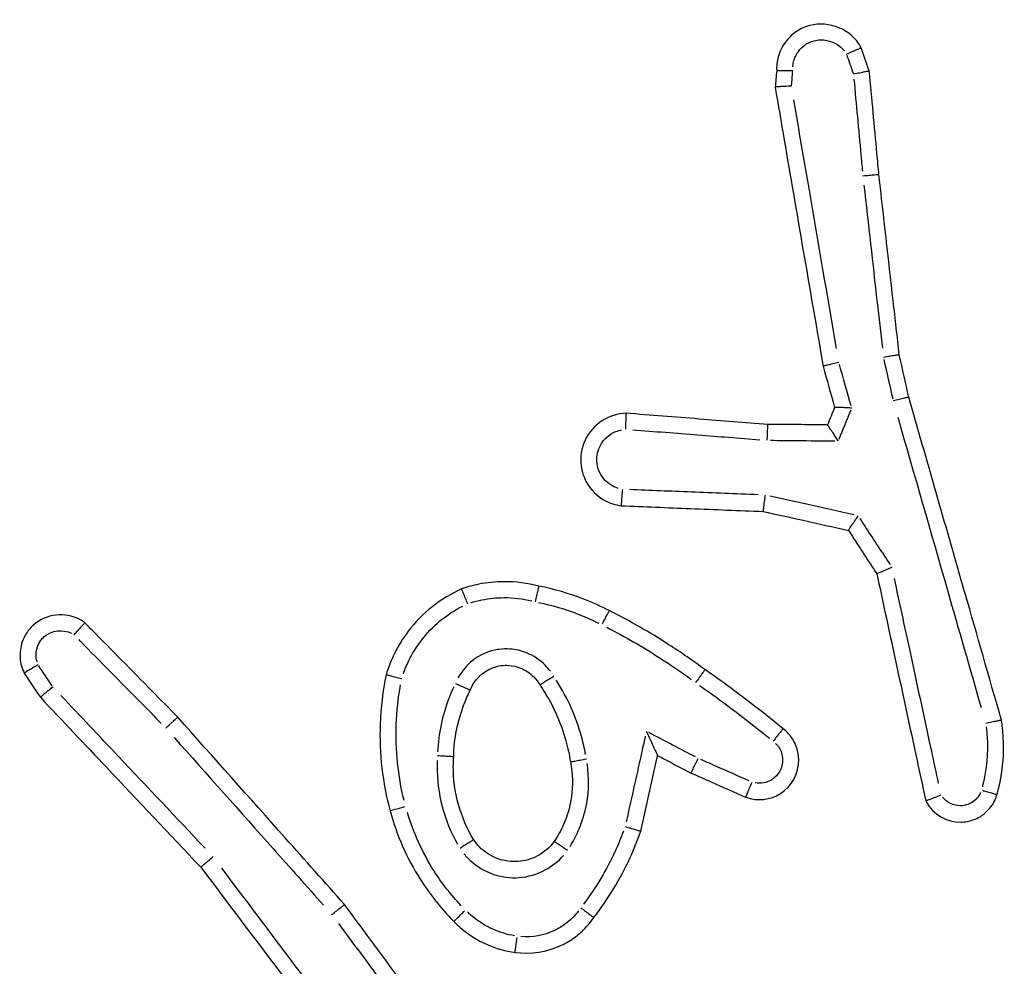
# Model space of a CAD drawing. Units: millimetres. Extents: x 0 to 866, y 0 to 385.
# Drawn here: x 635 to 637, y 156 to 157 of the extents above; entities that cross this region are included whole.
import ezdxf

# ---------------------------------------------------------------- set-up
doc = ezdxf.new("R2010")
doc.units = ezdxf.units.MM

# ---------------------------------------------------------------- blocks, each defined once
blk = doc.blocks.new('1446 2d')
blk.add_ellipse((635.8924, 156.3971), major_axis=(-0.0193, -0.0052), ratio=0.011088, start_param=4.792668, end_param=6.204737)
for points, knots in [([(636.4556, 157.3352), (636.454, 157.3382), (636.4521, 157.3411), (636.4346, 157.3631), (636.4057, 157.37), (636.3834, 157.3598), (636.3801, 157.3583), (636.377, 157.3565), (636.3694, 157.351), (636.3652, 157.347), (636.3574, 157.3363), (636.3541, 157.3294), (636.3512, 157.3171), (636.3507, 157.3119), (636.351, 157.3067)], [0.16945872, 0.16945872, 0.16945872, 0.16945872, 0.17611486, 0.17611486, 0.22327896, 0.22327896, 0.22327896, 0.23017521, 0.23017521, 0.24120922, 0.24120922, 0.25555343, 0.25555343, 0.26549961, 0.26549961, 0.26549961, 0.26549961]), ([(636.371, 157.3116), (636.3711, 157.3138), (636.3714, 157.3159), (636.373, 157.3226), (636.375, 157.327), (636.3801, 157.3338), (636.3827, 157.3365), (636.3876, 157.3399), (636.3896, 157.3411), (636.3917, 157.3421), (636.406, 157.3486), (636.4245, 157.3442), (636.4344, 157.3317), (636.4345, 157.3316), (636.4346, 157.3314)], [-0.26195237, -0.26195237, -0.26195237, -0.26195237, -0.25555343, -0.25555343, -0.24120922, -0.24120922, -0.23017521, -0.23017521, -0.22327896, -0.22327896, -0.22327896, -0.17611486, -0.17611486, -0.17557323, -0.17557323, -0.17557323, -0.17557323]), ([(636.4373, 157.3274), (636.4373, 157.3275), (636.4374, 157.3275), (636.4398, 157.3286), (636.4421, 157.3296), (636.4465, 157.3315), (636.4485, 157.3324), (636.4519, 157.3338), (636.4532, 157.3343), (636.4551, 157.335), (636.4555, 157.3352), (636.4556, 157.3352)], [-0.00014527, -0.00014527, -0.00014527, -0.00014527, 0, 0, 0.00776572, 0.00776572, 0.01559285, 0.01559285, 0.02339796, 0.02339796, 0.03119298, 0.03119298, 0.03119298, 0.03119298]), ([(636.371, 157.3068), (636.371, 157.3068), (636.3709, 157.3068), (636.3682, 157.3069), (636.3656, 157.3069), (636.3608, 157.3069), (636.3586, 157.3069), (636.3549, 157.3069), (636.3535, 157.3069), (636.3515, 157.3068), (636.351, 157.3068), (636.351, 157.3067)], [-0.00014658, -0.00014658, -0.00014658, -0.00014658, 0, 0, 0.0079607, 0.0079607, 0.01578706, 0.01578706, 0.02359248, 0.02359248, 0.03138795, 0.03138795, 0.03138795, 0.03138795]), ([(636.4459, 157.3029), (636.4459, 157.3029), (636.446, 157.3029), (636.4486, 157.3035), (636.4511, 157.304), (636.4559, 157.305), (636.458, 157.3054), (636.4616, 157.3061), (636.463, 157.3064), (636.465, 157.3067), (636.4655, 157.3068), (636.4655, 157.3067)], [-0.03145464, -0.03145464, -0.03145464, -0.03145464, -0.03130809, -0.03130809, -0.02339908, -0.02339908, -0.01554808, -0.01554808, -0.00775823, -0.00775823, 0, 0, 0, 0]), ([(636.4774, 157.1782), (636.4766, 157.187), (636.4758, 157.1957), (636.475, 157.2045), (636.4718, 157.2385), (636.4687, 157.2726), (636.4655, 157.3067)], [0.8334631, 0.8334631, 0.8334631, 0.8334631, 0.8597953, 0.8597953, 0.8597953, 0.9625293, 0.9625293, 0.9625293, 0.9625293]), ([(636.4465, 157.2966), (636.4493, 157.2654), (636.4522, 157.2342), (636.4551, 157.203), (636.4557, 157.1963), (636.4563, 157.1896), (636.457, 157.1829)], [-0.9537255, -0.9537255, -0.9537255, -0.9537255, -0.8597953, -0.8597953, -0.8597953, -0.8395976, -0.8395976, -0.8395976, -0.8395976]), ([(636.3692, 157.2879), (636.3692, 157.2879), (636.3691, 157.2879), (636.3664, 157.2878), (636.3637, 157.2876), (636.3588, 157.2874), (636.3567, 157.2873), (636.353, 157.2871), (636.3515, 157.287), (636.3496, 157.2868), (636.3491, 157.2867), (636.3491, 157.2867)], [-0.0001475, -0.0001475, -0.0001475, -0.0001475, 0, 0, 0.00808086, 0.00808086, 0.01593974, 0.01593974, 0.02372743, 0.02372743, 0.03147911, 0.03147911, 0.03147911, 0.03147911]), ([(636.3491, 157.2867), (636.3566, 157.2429), (636.3641, 157.1991), (636.3716, 157.1553), (636.3839, 157.0841), (636.3961, 157.0129), (636.4084, 156.9416)], [0.1417376, 0.1417376, 0.1417376, 0.1417376, 0.2750581, 0.2750581, 0.2750581, 0.4919017, 0.4919017, 0.4919017, 0.4919017]), ([(636.425, 156.9634), (636.4138, 157.0287), (636.4026, 157.0939), (636.3914, 157.1591), (636.385, 157.1963), (636.3786, 157.2336), (636.3722, 157.2708)], [-0.4735545, -0.4735545, -0.4735545, -0.4735545, -0.2750581, -0.2750581, -0.2750581, -0.1617268, -0.1617268, -0.1617268, -0.1617268]), ([(636.4774, 157.1782), (636.4774, 157.1783), (636.4769, 157.1783), (636.4749, 157.1782), (636.4735, 157.1781), (636.4698, 157.1778), (636.4676, 157.1776), (636.4629, 157.1771), (636.4603, 157.1769), (636.4576, 157.1766), (636.4576, 157.1766), (636.4575, 157.1766)], [0, 0, 0, 0, 0.0078125, 0.0078125, 0.01562523, 0.01562523, 0.02343838, 0.02343838, 0.03129439, 0.03129439, 0.03143991, 0.03143991, 0.03143991, 0.03143991]), ([(636.5026, 156.9555), (636.5001, 156.9779), (636.4976, 157.0002), (636.495, 157.0225), (636.4892, 157.0744), (636.4833, 157.1263), (636.4774, 157.1782)], [0.6111608, 0.6111608, 0.6111608, 0.6111608, 0.6785457, 0.6785457, 0.6785457, 0.8353184, 0.8353184, 0.8353184, 0.8353184]), ([(636.4588, 157.1654), (636.4643, 157.1171), (636.4697, 157.0689), (636.4752, 157.0206), (636.4773, 157.0017), (636.4795, 156.9827), (636.4816, 156.9638)], [-0.8242517, -0.8242517, -0.8242517, -0.8242517, -0.6785457, -0.6785457, -0.6785457, -0.6213483, -0.6213483, -0.6213483, -0.6213483]), ([(636.5026, 156.9555), (636.5026, 156.9556), (636.5021, 156.9555), (636.5001, 156.9553), (636.4987, 156.9551), (636.4951, 156.9545), (636.4929, 156.9542), (636.4882, 156.9534), (636.4856, 156.953), (636.483, 156.9526), (636.4829, 156.9526), (636.4829, 156.9526)], [0, 0, 0, 0, 0.00780218, 0.00780218, 0.01561052, 0.01561052, 0.02343082, 0.02343082, 0.03128022, 0.03128022, 0.03142591, 0.03142591, 0.03142591, 0.03142591]), ([(636.428, 156.9464), (636.4279, 156.9464), (636.4279, 156.9464), (636.4252, 156.9458), (636.4226, 156.9452), (636.4179, 156.9441), (636.4158, 156.9436), (636.4122, 156.9427), (636.4108, 156.9423), (636.4089, 156.9418), (636.4084, 156.9417), (636.4084, 156.9416)], [-0.00014654, -0.00014654, -0.00014654, -0.00014654, 0, 0, 0.00803895, 0.00803895, 0.01585859, 0.01585859, 0.02366764, 0.02366764, 0.03147138, 0.03147138, 0.03147138, 0.03147138]), ([(636.5143, 156.9034), (636.5143, 156.9034), (636.5138, 156.9033), (636.5119, 156.9029), (636.5105, 156.9026), (636.5069, 156.9017), (636.5048, 156.9012), (636.5001, 156.9001), (636.4976, 156.8994), (636.4951, 156.8988), (636.495, 156.8988), (636.495, 156.8988)], [0, 0, 0, 0, 0.00780979, 0.00780979, 0.01562137, 0.01562137, 0.02343642, 0.02343642, 0.0312468, 0.0312468, 0.03139217, 0.03139217, 0.03139217, 0.03139217]), ([(636.6289, 156.504), (636.6277, 156.5081), (636.6266, 156.5121), (636.6107, 156.5675), (636.596, 156.6188), (636.5813, 156.67), (636.5589, 156.7478), (636.5366, 156.8256), (636.5143, 156.9034)], [0.1473166, 0.1473166, 0.1473166, 0.1473166, 0.1600273, 0.1600273, 0.3200546, 0.3200546, 0.3200546, 0.5628488, 0.5628488, 0.5628488, 0.5628488]), ([(636.4437, 156.8899), (636.4437, 156.8899), (636.4436, 156.8899), (636.4421, 156.89), (636.4406, 156.8901), (636.4376, 156.8903), (636.4362, 156.8903), (636.4324, 156.8905), (636.4301, 156.8906), (636.4265, 156.8908), (636.425, 156.8908), (636.4231, 156.8908), (636.4226, 156.8908), (636.4226, 156.8908)], [-0.00015463, -0.00015463, -0.00015463, -0.00015463, 0, 0, 0.00451165, 0.00451165, 0.00900264, 0.00900264, 0.01708541, 0.01708541, 0.02473143, 0.02473143, 0.03216533, 0.03216533, 0.03216533, 0.03216533]), ([(636.165, 156.8835), (636.1437, 156.8831), (636.1231, 156.8697), (636.1095, 156.8404), (636.1078, 156.8292), (636.1093, 156.8184), (636.1102, 156.8116), (636.1123, 156.8049), (636.1208, 156.7892), (636.1289, 156.7811), (636.1447, 156.7724), (636.1516, 156.7701), (636.1586, 156.7692)], [0.1693106, 0.1693106, 0.1693106, 0.1693106, 0.2110408, 0.2110408, 0.2323553, 0.2323553, 0.2323553, 0.2457939, 0.2457939, 0.2672957, 0.2672957, 0.2811533, 0.2811533, 0.2811533, 0.2811533]), ([(636.1645, 156.8638), (636.1645, 156.8638), (636.1645, 156.8639), (636.1646, 156.8665), (636.1646, 156.869), (636.1647, 156.8737), (636.1648, 156.8759), (636.1649, 156.8795), (636.1649, 156.881), (636.165, 156.883), (636.165, 156.8835), (636.165, 156.8835)], [-0.00014455, -0.00014455, -0.00014455, -0.00014455, 0, 0, 0.00763046, 0.00763046, 0.01544984, 0.01544984, 0.02325948, 0.02325948, 0.03106446, 0.03106446, 0.03106446, 0.03106446]), ([(636.3398, 156.8698), (636.3116, 156.872), (636.2833, 156.8742), (636.2551, 156.8764), (636.2251, 156.8788), (636.1951, 156.8811), (636.165, 156.8835)], [0.3351682, 0.3351682, 0.3351682, 0.3351682, 0.4201711, 0.4201711, 0.4201711, 0.5104863, 0.5104863, 0.5104863, 0.5104863]), ([(636.5007, 156.8788), (636.5212, 156.8075), (636.5416, 156.7361), (636.5621, 156.6648), (636.5759, 156.6165), (636.5898, 156.5682), (636.6037, 156.5199)], [-0.5426898, -0.5426898, -0.5426898, -0.5426898, -0.3200546, -0.3200546, -0.3200546, -0.169338, -0.169338, -0.169338, -0.169338]), ([(636.155, 156.7907), (636.1526, 156.7914), (636.1503, 156.7924), (636.1418, 156.7971), (636.1365, 156.8024), (636.131, 156.8126), (636.1296, 156.817), (636.129, 156.8214), (636.1281, 156.8284), (636.1292, 156.8357), (636.1372, 156.8529), (636.1476, 156.8608), (636.1591, 156.8631)], [-0.27482547, -0.27482547, -0.27482547, -0.27482547, -0.26729571, -0.26729571, -0.24579392, -0.24579392, -0.23235531, -0.23235531, -0.23235531, -0.21104082, -0.21104082, -0.17568393, -0.17568393, -0.17568393, -0.17568393]), ([(636.1732, 156.8631), (636.2, 156.861), (636.2268, 156.8589), (636.2535, 156.8568), (636.2791, 156.8548), (636.3047, 156.8528), (636.3302, 156.8508)], [-0.5006678, -0.5006678, -0.5006678, -0.5006678, -0.4201711, -0.4201711, -0.4201711, -0.3432345, -0.3432345, -0.3432345, -0.3432345]), ([(636.3398, 156.8698), (636.3398, 156.8698), (636.3397, 156.8693), (636.3396, 156.8674), (636.3395, 156.8659), (636.3394, 156.8623), (636.3393, 156.8601), (636.3391, 156.8553), (636.339, 156.8528), (636.339, 156.8502)], [0, 0, 0, 0, 0.25, 0.25, 0.5, 0.5, 0.75, 0.75, 1, 1, 1, 1]), ([(636.4138, 156.8691), (636.4014, 156.8692), (636.3889, 156.8693), (636.3764, 156.8695), (636.3642, 156.8696), (636.352, 156.8697), (636.3398, 156.8698)], [0.24363364, 0.24363364, 0.24363364, 0.24363364, 0.28100815, 0.28100815, 0.28100815, 0.31762521, 0.31762521, 0.31762521, 0.31762521]), ([(636.4273, 156.8493), (636.4272, 156.8493), (636.4272, 156.8494), (636.426, 156.8511), (636.4249, 156.8528), (636.4227, 156.8561), (636.4217, 156.8577), (636.4192, 156.8613), (636.4179, 156.8632), (636.4159, 156.8662), (636.4151, 156.8673), (636.4141, 156.8687), (636.4138, 156.8691), (636.4138, 156.8691)], [-0.00017581, -0.00017581, -0.00017581, -0.00017581, 0, 0, 0.00610679, 0.00610679, 0.01209496, 0.01209496, 0.02068718, 0.02068718, 0.02787527, 0.02787527, 0.03444431, 0.03444431, 0.03444431, 0.03444431]), ([(636.3434, 156.8501), (636.3543, 156.85), (636.3653, 156.8499), (636.3763, 156.8498), (636.3918, 156.8496), (636.4073, 156.8495), (636.4228, 156.8493)], [-0.31388928, -0.31388928, -0.31388928, -0.31388928, -0.28100815, -0.28100815, -0.28100815, -0.23443065, -0.23443065, -0.23443065, -0.23443065]), ([(636.1604, 156.7894), (636.1604, 156.7894), (636.1604, 156.7893), (636.1602, 156.7879), (636.1601, 156.7866), (636.1598, 156.7839), (636.1597, 156.7826), (636.1594, 156.7789), (636.1592, 156.7768), (636.1589, 156.7731), (636.1588, 156.7717), (636.1586, 156.7697), (636.1586, 156.7692), (636.1586, 156.7692)], [-0.03181622, -0.03181622, -0.03181622, -0.03181622, -0.0316688, -0.0316688, -0.0275497, -0.0275497, -0.02343148, -0.02343148, -0.01561414, -0.01561414, -0.00780522, -0.00780522, 0, 0, 0, 0]), ([(636.3282, 156.7827), (636.3005, 156.7838), (636.2729, 156.7849), (636.2453, 156.786), (636.2199, 156.7871), (636.1946, 156.7881), (636.1692, 156.7891)], [-0.2637891, -0.2637891, -0.2637891, -0.2637891, -0.1808502, -0.1808502, -0.1808502, -0.1047272, -0.1047272, -0.1047272, -0.1047272]), ([(636.3344, 156.7621), (636.3344, 156.7622), (636.3345, 156.7627), (636.3347, 156.7646), (636.3349, 156.766), (636.3354, 156.7697), (636.3356, 156.7718), (636.3361, 156.7755), (636.3363, 156.7768), (636.3366, 156.7795), (636.3368, 156.7808), (636.337, 156.7823), (636.337, 156.7823), (636.337, 156.7824)], [0, 0, 0, 0, 0.00778336, 0.00778336, 0.01558233, 0.01558233, 0.02341361, 0.02341361, 0.02755988, 0.02755988, 0.03170751, 0.03170751, 0.03185528, 0.03185528, 0.03185528, 0.03185528]), ([(636.4462, 156.758), (636.4268, 156.7624), (636.4074, 156.7667), (636.388, 156.771), (636.3729, 156.7744), (636.3578, 156.7777), (636.3427, 156.7811)], [-0.4858319, -0.4858319, -0.4858319, -0.4858319, -0.4262197, -0.4262197, -0.4262197, -0.3799103, -0.3799103, -0.3799103, -0.3799103]), ([(636.1586, 156.7692), (636.1872, 156.768), (636.2159, 156.7669), (636.2445, 156.7657), (636.2745, 156.7645), (636.3044, 156.7633), (636.3344, 156.7621)], [0.0948745, 0.0948745, 0.0948745, 0.0948745, 0.1808502, 0.1808502, 0.1808502, 0.2708282, 0.2708282, 0.2708282, 0.2708282]), ([(636.3344, 156.7621), (636.3508, 156.7585), (636.3672, 156.7548), (636.3836, 156.7512), (636.4023, 156.747), (636.4209, 156.7429), (636.4396, 156.7387)], [0.3758234, 0.3758234, 0.3758234, 0.3758234, 0.4262197, 0.4262197, 0.4262197, 0.4835987, 0.4835987, 0.4835987, 0.4835987]), ([(636.4396, 156.7387), (636.4396, 156.7387), (636.4399, 156.7391), (636.4409, 156.7407), (636.4417, 156.7419), (636.4437, 156.7449), (636.445, 156.7467), (636.4472, 156.75), (636.4481, 156.7513), (636.4499, 156.7539), (636.4509, 156.7553), (636.4518, 156.7567), (636.4519, 156.7567), (636.4519, 156.7568)], [-0.0328216, -0.0328216, -0.0328216, -0.0328216, -0.0255325, -0.0255325, -0.01797543, -0.01797543, -0.00982889, -0.00982889, -0.00493185, -0.00493185, 0, 0, 0.00015884, 0.00015884, 0.00015884, 0.00015884]), ([(636.4915, 156.6964), (636.4814, 156.7117), (636.4714, 156.7271), (636.4613, 156.7424), (636.4589, 156.7461), (636.4564, 156.7499), (636.454, 156.7536)], [-0.79774759, -0.79774759, -0.79774759, -0.79774759, -0.7427471, -0.7427471, -0.7427471, -0.7293764, -0.7293764, -0.7293764, -0.7293764]), ([(636.4396, 156.7387), (636.4413, 156.7362), (636.4429, 156.7337), (636.4446, 156.7311), (636.4546, 156.7158), (636.4647, 156.7004), (636.4748, 156.6851)], [0.73369626, 0.73369626, 0.73369626, 0.73369626, 0.7427471, 0.7427471, 0.7427471, 0.79782382, 0.79782382, 0.79782382, 0.79782382]), ([(636.4748, 156.6851), (636.4748, 156.6851), (636.4752, 156.6853), (636.477, 156.6862), (636.4783, 156.6867), (636.4817, 156.6882), (636.4837, 156.6891), (636.4871, 156.6905), (636.4883, 156.691), (636.4909, 156.6921), (636.4921, 156.6926), (636.4935, 156.6932), (636.4935, 156.6932), (636.4936, 156.6932)], [-0.03172147, -0.03172147, -0.03172147, -0.03172147, -0.02402769, -0.02402769, -0.01626672, -0.01626672, -0.00836907, -0.00836907, -0.00418739, -0.00418739, 0, 0, 0.00014919, 0.00014919, 0.00014919, 0.00014919]), ([(636.4748, 156.6851), (636.4818, 156.6525), (636.4888, 156.62), (636.4958, 156.5874), (636.5049, 156.5454), (636.5139, 156.5034), (636.5271, 156.4424), (636.5312, 156.4235), (636.5353, 156.4045)], [0.766375, 0.766375, 0.766375, 0.766375, 0.8663304, 0.8663304, 0.8663304, 0.9952047, 0.9952047, 1.0534123, 1.0534123, 1.0534123, 1.0534123]), ([(636.0569, 156.6698), (636.0429, 156.6736), (636.0283, 156.6754), (636.0138, 156.6753), (636.0034, 156.6753), (635.993, 156.6742), (635.9755, 156.6707), (635.9684, 156.6688), (635.9614, 156.6663)], [0.86263186, 0.86263186, 0.86263186, 0.86263186, 0.90089764, 0.90089764, 0.90089764, 0.92827994, 0.92827994, 0.94776003, 0.94776003, 0.94776003, 0.94776003]), ([(636.0569, 156.6698), (636.0569, 156.6698), (636.0568, 156.6693), (636.0563, 156.6674), (636.056, 156.666), (636.0551, 156.6625), (636.0546, 156.6603), (636.0535, 156.6557), (636.0529, 156.6532), (636.0524, 156.6507), (636.0523, 156.6507), (636.0523, 156.6506)], [0, 0, 0, 0, 0.00780886, 0.00780886, 0.01562002, 0.01562002, 0.02343577, 0.02343577, 0.0311245, 0.0311245, 0.03126928, 0.03126928, 0.03126928, 0.03126928]), ([(636.1441, 156.6395), (636.1339, 156.6448), (636.1234, 156.6495), (636.1126, 156.6537), (636.0946, 156.6607), (636.0759, 156.6661), (636.0569, 156.6698)], [0.56481029, 0.56481029, 0.56481029, 0.56481029, 0.59721457, 0.59721457, 0.59721457, 0.65178387, 0.65178387, 0.65178387, 0.65178387]), ([(636.5512, 156.4258), (636.5484, 156.4391), (636.5455, 156.4525), (636.5335, 156.5079), (636.5245, 156.5499), (636.5154, 156.5919), (636.5091, 156.621), (636.5029, 156.65), (636.4966, 156.6791)], [-1.0361908, -1.0361908, -1.0361908, -1.0361908, -0.9952047, -0.9952047, -0.8663304, -0.8663304, -0.8663304, -0.7770494, -0.7770494, -0.7770494, -0.7770494]), ([(635.9614, 156.6663), (635.9356, 156.6548), (635.9127, 156.6367), (635.8956, 156.6141), (635.889, 156.6055), (635.8832, 156.5961), (635.8743, 156.578), (635.8709, 156.5692), (635.8682, 156.5603)], [0.8626544, 0.8626544, 0.8626544, 0.8626544, 0.9375165, 0.9375165, 0.9375165, 0.9663227, 0.9663227, 0.9910817, 0.9910817, 0.9910817, 0.9910817]), ([(635.9614, 156.6663), (635.9614, 156.6663), (635.9616, 156.6659), (635.9623, 156.664), (635.9629, 156.6627), (635.9642, 156.6593), (635.965, 156.6573), (635.9667, 156.6528), (635.9677, 156.6505), (635.9686, 156.6481), (635.9687, 156.648), (635.9687, 156.648)], [0, 0, 0, 0, 0.00780614, 0.00780614, 0.01561607, 0.01561607, 0.02343375, 0.02343375, 0.03110219, 0.03110219, 0.03124687, 0.03124687, 0.03124687, 0.03124687]), ([(635.9727, 156.6493), (635.9773, 156.6507), (635.9819, 156.6519), (635.9956, 156.6546), (636.0047, 156.6555), (636.0138, 156.6556), (636.0254, 156.6557), (636.037, 156.6543), (636.0482, 156.6517)], [-0.94265369, -0.94265369, -0.94265369, -0.94265369, -0.92827994, -0.92827994, -0.90089764, -0.90089764, -0.90089764, -0.86622586, -0.86622586, -0.86622586, -0.86622586]), ([(635.8895, 156.5616), (635.8914, 156.5671), (635.8937, 156.5725), (635.9005, 156.5864), (635.9056, 156.5946), (635.9114, 156.6023), (635.925, 156.6203), (635.9428, 156.6351), (635.963, 156.6452)], [-0.9839166, -0.9839166, -0.9839166, -0.9839166, -0.9663227, -0.9663227, -0.9375165, -0.9375165, -0.9375165, -0.8698554, -0.8698554, -0.8698554, -0.8698554]), ([(636.0566, 156.6497), (636.0732, 156.6463), (636.0895, 156.6414), (636.1054, 156.6353), (636.1141, 156.6319), (636.1227, 156.6281), (636.1311, 156.6239)], [-0.64807171, -0.64807171, -0.64807171, -0.64807171, -0.59721457, -0.59721457, -0.59721457, -0.5691133, -0.5691133, -0.5691133, -0.5691133]), ([(635.4958, 156.6244), (635.4938, 156.6259), (635.4917, 156.6273), (635.4717, 156.6382), (635.4479, 156.6356), (635.4326, 156.6221), (635.4301, 156.62), (635.4278, 156.6175), (635.4226, 156.6107), (635.4201, 156.606), (635.4161, 156.5946), (635.4152, 156.5876), (635.4162, 156.5744), (635.4179, 156.5681), (635.4208, 156.5623)], [0.14756598, 0.14756598, 0.14756598, 0.14756598, 0.15203149, 0.15203149, 0.18866897, 0.18866897, 0.18866897, 0.19460806, 0.19460806, 0.20411061, 0.20411061, 0.21646392, 0.21646392, 0.22802809, 0.22802809, 0.22802809, 0.22802809]), ([(636.1357, 156.6233), (636.1366, 156.6252), (636.1376, 156.627), (636.1395, 156.6308), (636.1405, 156.6328), (636.1422, 156.636), (636.1429, 156.6373), (636.1437, 156.6389), (636.144, 156.6393), (636.1441, 156.6395)], [0.05, 0.05, 0.05, 0.05, 0.25, 0.25, 0.5, 0.5, 0.75, 0.75, 0.95, 0.95, 0.95, 0.95]), ([(636.2625, 156.5666), (636.2479, 156.5773), (636.233, 156.5876), (636.2178, 156.5974), (636.194, 156.6127), (636.1694, 156.6268), (636.1441, 156.6395)], [0.232159, 0.232159, 0.232159, 0.232159, 0.2851479, 0.2851479, 0.2851479, 0.3679724, 0.3679724, 0.3679724, 0.3679724]), ([(635.4825, 156.6095), (635.4825, 156.6095), (635.4825, 156.6096), (635.4843, 156.6116), (635.486, 156.6136), (635.4891, 156.6172), (635.4906, 156.6189), (635.493, 156.6216), (635.494, 156.6227), (635.4954, 156.6241), (635.4957, 156.6245), (635.4958, 156.6244)], [-0.00014592, -0.00014592, -0.00014592, -0.00014592, 0, 0, 0.00790287, 0.00790287, 0.01572905, 0.01572905, 0.02353418, 0.02353418, 0.03132988, 0.03132988, 0.03132988, 0.03132988]), ([(635.6106, 156.5078), (635.5999, 156.5187), (635.5892, 156.5296), (635.5785, 156.5404), (635.5539, 156.5654), (635.5293, 156.5904), (635.5017, 156.6184), (635.4988, 156.6214), (635.4958, 156.6244)], [0.667238, 0.667238, 0.667238, 0.667238, 0.713058, 0.713058, 0.713058, 0.8181894, 0.8181894, 0.830948, 0.830948, 0.830948, 0.830948]), ([(636.141, 156.6189), (636.1636, 156.6073), (636.1856, 156.5946), (636.2069, 156.5808), (636.22, 156.5725), (636.2328, 156.5637), (636.2453, 156.5546)], [-0.3612466, -0.3612466, -0.3612466, -0.3612466, -0.2851479, -0.2851479, -0.2851479, -0.2386781, -0.2386781, -0.2386781, -0.2386781]), ([(635.4366, 156.5761), (635.436, 156.5782), (635.4356, 156.5804), (635.4351, 156.5867), (635.4357, 156.5908), (635.4381, 156.5977), (635.4396, 156.6005), (635.4427, 156.6046), (635.4441, 156.6061), (635.4456, 156.6074), (635.4546, 156.6153), (635.4685, 156.617), (635.4791, 156.6115)], [-0.22301034, -0.22301034, -0.22301034, -0.22301034, -0.21646392, -0.21646392, -0.20411061, -0.20411061, -0.19460806, -0.19460806, -0.18866897, -0.18866897, -0.18866897, -0.15273787, -0.15273787, -0.15273787, -0.15273787]), ([(635.4882, 156.6037), (635.4889, 156.603), (635.4896, 156.6023), (635.5149, 156.5766), (635.5395, 156.5516), (635.5641, 156.5267), (635.5728, 156.5178), (635.5815, 156.509), (635.5902, 156.5001)], [-0.8212332, -0.8212332, -0.8212332, -0.8212332, -0.8181894, -0.8181894, -0.713058, -0.713058, -0.713058, -0.6758225, -0.6758225, -0.6758225, -0.6758225]), ([(636.0712, 156.5645), (636.0693, 156.5672), (636.0672, 156.5697), (636.0584, 156.5786), (636.0505, 156.5838), (636.0353, 156.59), (636.0283, 156.5916), (636.0168, 156.5924), (636.0123, 156.5922), (636.0079, 156.5916), (636.0027, 156.591), (635.9975, 156.5897), (635.9775, 156.582), (635.9647, 156.5706), (635.957, 156.5564)], [-0.4967686, -0.4967686, -0.4967686, -0.4967686, -0.4869918, -0.4869918, -0.4592301, -0.4592301, -0.437875, -0.437875, -0.424528, -0.424528, -0.424528, -0.4086945, -0.4086945, -0.3602958, -0.3602958, -0.3602958, -0.3602958]), ([(635.438, 156.5725), (635.438, 156.5724), (635.4379, 156.5724), (635.4356, 156.5711), (635.4333, 156.5698), (635.4291, 156.5674), (635.4272, 156.5663), (635.4241, 156.5645), (635.4228, 156.5637), (635.4212, 156.5626), (635.4207, 156.5623), (635.4208, 156.5623)], [-0.03148838, -0.03148838, -0.03148838, -0.03148838, -0.03134247, -0.03134247, -0.02342617, -0.02342617, -0.01560427, -0.01560427, -0.00779854, -0.00779854, 0, 0, 0, 0]), ([(635.9722, 156.5412), (635.977, 156.5537), (635.9873, 156.5641), (636.0032, 156.5702), (636.0069, 156.5711), (636.0106, 156.5716), (636.0137, 156.572), (636.0168, 156.5721), (636.0249, 156.5715), (636.0299, 156.5704), (636.0406, 156.5661), (636.0461, 156.5624), (636.0537, 156.5546), (636.0563, 156.5511), (636.0584, 156.5474)], [0.3515894, 0.3515894, 0.3515894, 0.3515894, 0.4086945, 0.4086945, 0.424528, 0.424528, 0.424528, 0.437875, 0.437875, 0.4592301, 0.4592301, 0.4869918, 0.4869918, 0.505396, 0.505396, 0.505396, 0.505396]), ([(635.8682, 156.5603), (635.864, 156.5401), (635.8615, 156.5196), (635.8595, 156.463), (635.8637, 156.4267), (635.8731, 156.3919)], [0.2712448, 0.2712448, 0.2712448, 0.2712448, 0.3295308, 0.3295308, 0.4318655, 0.4318655, 0.4318655, 0.4318655]), ([(635.8682, 156.5603), (635.8682, 156.5603), (635.8687, 156.5602), (635.8706, 156.5598), (635.8721, 156.5594), (635.8756, 156.5586), (635.8777, 156.558), (635.8824, 156.5569), (635.8849, 156.5562), (635.8874, 156.5556), (635.8875, 156.5556), (635.8875, 156.5556)], [0, 0, 0, 0, 0.00780648, 0.00780648, 0.01561651, 0.01561651, 0.02343381, 0.02343381, 0.03121887, 0.03121887, 0.03136407, 0.03136407, 0.03136407, 0.03136407]), ([(636.0753, 156.5582), (636.0753, 156.5582), (636.0752, 156.5581), (636.0729, 156.5567), (636.0707, 156.5553), (636.0666, 156.5527), (636.0647, 156.5515), (636.0617, 156.5496), (636.0604, 156.5488), (636.0588, 156.5477), (636.0584, 156.5474), (636.0584, 156.5474)], [-0.03159875, -0.03159875, -0.03159875, -0.03159875, -0.03145249, -0.03145249, -0.0234325, -0.0234325, -0.01561342, -0.01561342, -0.00780385, -0.00780385, 0, 0, 0, 0]), ([(636.2625, 156.5666), (636.2625, 156.5666), (636.2621, 156.5662), (636.261, 156.5646), (636.2601, 156.5634), (636.2579, 156.5605), (636.2567, 156.5587), (636.2539, 156.5548), (636.2524, 156.5528), (636.2508, 156.5506), (636.2508, 156.5506), (636.2508, 156.5506)], [0, 0, 0, 0, 0.00781212, 0.00781212, 0.01562469, 0.01562469, 0.02343812, 0.02343812, 0.03118287, 0.03118287, 0.03132786, 0.03132786, 0.03132786, 0.03132786]), ([(636.359, 156.4934), (636.3474, 156.503), (636.3356, 156.5124), (636.3237, 156.5216), (636.3036, 156.5371), (636.2832, 156.5521), (636.2625, 156.5666)], [0.0936421, 0.0936421, 0.0936421, 0.0936421, 0.138249, 0.138249, 0.138249, 0.213209, 0.213209, 0.213209, 0.213209]), ([(635.8903, 156.405), (635.8828, 156.4356), (635.8796, 156.4672), (635.8813, 156.5151), (635.883, 156.5315), (635.886, 156.5477)], [-0.4238774, -0.4238774, -0.4238774, -0.4238774, -0.3295308, -0.3295308, -0.2800903, -0.2800903, -0.2800903, -0.2800903]), ([(635.9538, 156.5496), (635.9539, 156.5496), (635.9539, 156.5495), (635.9552, 156.549), (635.9564, 156.5484), (635.9589, 156.5473), (635.96, 156.5468), (635.9634, 156.5453), (635.9653, 156.5444), (635.9687, 156.5429), (635.97, 156.5423), (635.9718, 156.5415), (635.9722, 156.5412), (635.9722, 156.5412)], [-0.00014673, -0.00014673, -0.00014673, -0.00014673, 0, 0, 0.00404944, 0.00404944, 0.00809872, 0.00809872, 0.01591892, 0.01591892, 0.02372811, 0.02372811, 0.0315308, 0.0315308, 0.0315308, 0.0315308]), ([(636.0584, 156.5474), (636.0598, 156.5453), (636.0612, 156.5432), (636.0625, 156.5411), (636.0749, 156.5218), (636.0843, 156.5006), (636.0928, 156.47), (636.0946, 156.4613), (636.096, 156.4525)], [0.3368935, 0.3368935, 0.3368935, 0.3368935, 0.3450291, 0.3450291, 0.3450291, 0.419866, 0.419866, 0.4487472, 0.4487472, 0.4487472, 0.4487472]), ([(636.1147, 156.4617), (636.1134, 156.4692), (636.1117, 156.4767), (636.103, 156.5081), (636.0928, 156.5311), (636.0793, 156.5522), (636.079, 156.5526), (636.0787, 156.5531), (636.0784, 156.5536)], [-0.44281496, -0.44281496, -0.44281496, -0.44281496, -0.41986597, -0.41986597, -0.34502909, -0.34502909, -0.34502909, -0.34333499, -0.34333499, -0.34333499, -0.34333499]), ([(636.2557, 156.5471), (636.2746, 156.5338), (636.2932, 156.5201), (636.3114, 156.506), (636.3217, 156.4981), (636.3319, 156.49), (636.342, 156.4818)], [-0.2074867, -0.2074867, -0.2074867, -0.2074867, -0.138249, -0.138249, -0.138249, -0.099262, -0.099262, -0.099262, -0.099262]), ([(635.4562, 156.5452), (635.4562, 156.5451), (635.4561, 156.5451), (635.454, 156.5434), (635.4519, 156.5418), (635.4482, 156.5387), (635.4465, 156.5374), (635.4437, 156.535), (635.4425, 156.5341), (635.441, 156.5328), (635.4407, 156.5325), (635.4407, 156.5324)], [-0.00014648, -0.00014648, -0.00014648, -0.00014648, 0, 0, 0.00797947, 0.00797947, 0.01581109, 0.01581109, 0.02361383, 0.02361383, 0.03140188, 0.03140188, 0.03140188, 0.03140188]), ([(635.6443, 156.3459), (635.6086, 156.3838), (635.5728, 156.4217), (635.5371, 156.4595), (635.5134, 156.4846), (635.4898, 156.5096), (635.4661, 156.5347)], [-0.3960441, -0.3960441, -0.3960441, -0.3960441, -0.2398633, -0.2398633, -0.2398633, -0.136487, -0.136487, -0.136487, -0.136487]), ([(635.9518, 156.5454), (635.9496, 156.5407), (635.9475, 156.5358), (635.9456, 156.5309), (635.9376, 156.5099), (635.9329, 156.4875), (635.9318, 156.465)], [-1.34794587, -1.34794587, -1.34794587, -1.34794587, -1.33219551, -1.33219551, -1.33219551, -1.26456441, -1.26456441, -1.26456441, -1.26456441]), ([(635.9517, 156.4592), (635.9522, 156.4811), (635.9565, 156.503), (635.9644, 156.5235), (635.9667, 156.5295), (635.9693, 156.5354), (635.9722, 156.5412)], [1.25941527, 1.25941527, 1.25941527, 1.25941527, 1.33219551, 1.33219551, 1.33219551, 1.35356971, 1.35356971, 1.35356971, 1.35356971]), ([(635.4407, 156.5324), (635.468, 156.5035), (635.4954, 156.4745), (635.5227, 156.4456), (635.5615, 156.4045), (635.6003, 156.3634), (635.6391, 156.3223)], [0.1203758, 0.1203758, 0.1203758, 0.1203758, 0.2398633, 0.2398633, 0.2398633, 0.409357, 0.409357, 0.409357, 0.409357]), ([(635.5959, 156.4944), (635.5959, 156.4944), (635.5959, 156.4944), (635.5979, 156.4963), (635.5998, 156.498), (635.6033, 156.5013), (635.6049, 156.5028), (635.6076, 156.5052), (635.6087, 156.5062), (635.6102, 156.5075), (635.6106, 156.5078), (635.6106, 156.5078)], [-0.03147015, -0.03147015, -0.03147015, -0.03147015, -0.03132445, -0.03132445, -0.02343692, -0.02343692, -0.01562244, -0.01562244, -0.00781055, -0.00781055, 0, 0, 0, 0]), ([(635.8168, 156.2762), (635.7924, 156.3036), (635.7679, 156.331), (635.7435, 156.3585), (635.6992, 156.4083), (635.6549, 156.458), (635.6106, 156.5078)], [0.3616479, 0.3616479, 0.3616479, 0.3616479, 0.4718432, 0.4718432, 0.4718432, 0.6717488, 0.6717488, 0.6717488, 0.6717488]), ([(636.6289, 156.504), (636.6289, 156.504), (636.6284, 156.5039), (636.6264, 156.5036), (636.625, 156.5033), (636.6214, 156.5025), (636.6193, 156.5021), (636.6146, 156.5011), (636.6121, 156.5005), (636.6095, 156.5), (636.6094, 156.5), (636.6094, 156.4999)], [0, 0, 0, 0, 0.00779862, 0.00779862, 0.01560533, 0.01560533, 0.02342805, 0.02342805, 0.03128019, 0.03128019, 0.03142589, 0.03142589, 0.03142589, 0.03142589]), ([(636.6233, 156.412), (636.6241, 156.4145), (636.6247, 156.4171), (636.6253, 156.4196), (636.6305, 156.4406), (636.6324, 156.4624), (636.6307, 156.4907), (636.6299, 156.4974), (636.6289, 156.504)], [1.31523056, 1.31523056, 1.31523056, 1.31523056, 1.32235506, 1.32235506, 1.32235506, 1.38118309, 1.38118309, 1.39949526, 1.39949526, 1.39949526, 1.39949526]), ([(636.1898, 156.4903), (636.1899, 156.4903), (636.1899, 156.4902), (636.1916, 156.4865), (636.1933, 156.4828), (636.1965, 156.476), (636.198, 156.4728), (636.2003, 156.4677), (636.2013, 156.4657), (636.2026, 156.4628), (636.203, 156.4618), (636.2036, 156.4606), (636.2037, 156.4603), (636.2037, 156.4603)], [-0.04179166, -0.04179166, -0.04179166, -0.04179166, -0.04155427, -0.04155427, -0.02970829, -0.02970829, -0.01883232, -0.01883232, -0.01056364, -0.01056364, -0.00484947, -0.00484947, 0, 0, 0, 0]), ([(636.2508, 156.4586), (636.2413, 156.4635), (636.2318, 156.4684), (636.2224, 156.4734), (636.2126, 156.4785), (636.2028, 156.4836), (636.193, 156.4887)], [-0.47436677, -0.47436677, -0.47436677, -0.47436677, -0.4423319, -0.4423319, -0.4423319, -0.40926996, -0.40926996, -0.40926996, -0.40926996]), ([(636.313, 156.4088), (636.3269, 156.4037), (636.3432, 156.4055), (636.3698, 156.4224), (636.3786, 156.4389), (636.3783, 156.4555), (636.3782, 156.4604), (636.3774, 156.4652), (636.3734, 156.4773), (636.3692, 156.4841), (636.3622, 156.4909), (636.3606, 156.4922), (636.359, 156.4934)], [0.12491069, 0.12491069, 0.12491069, 0.12491069, 0.15115188, 0.15115188, 0.18056332, 0.18056332, 0.18056332, 0.18918528, 0.18918528, 0.20298042, 0.20298042, 0.2065373, 0.2065373, 0.2065373, 0.2065373]), ([(636.359, 156.4934), (636.359, 156.4935), (636.3586, 156.4931), (636.3573, 156.4916), (636.3564, 156.4905), (636.3541, 156.4876), (636.3527, 156.4859), (636.3498, 156.4821), (636.3482, 156.48), (636.3466, 156.478)], [0, 0, 0, 0, 0.25, 0.25, 0.5, 0.5, 0.75, 0.75, 1, 1, 1, 1]), ([(636.6099, 156.4958), (636.6105, 156.4916), (636.6109, 156.4873), (636.6124, 156.4634), (636.6106, 156.4436), (636.606, 156.4246), (636.6057, 156.4236), (636.6055, 156.4227), (636.6053, 156.4218)], [-1.39413104, -1.39413104, -1.39413104, -1.39413104, -1.38118309, -1.38118309, -1.32235506, -1.32235506, -1.32235506, -1.3195166, -1.3195166, -1.3195166, -1.3195166]), ([(635.6061, 156.4828), (635.6469, 156.437), (635.6877, 156.3912), (635.7285, 156.3454), (635.7493, 156.322), (635.7701, 156.2986), (635.7909, 156.2753)], [-0.6558086, -0.6558086, -0.6558086, -0.6558086, -0.4718432, -0.4718432, -0.4718432, -0.3779852, -0.3779852, -0.3779852, -0.3779852]), ([(636.1885, 156.4844), (636.1868, 156.4766), (636.185, 156.4688), (636.1833, 156.461), (636.1772, 156.4335), (636.1711, 156.406), (636.1649, 156.3784)], [-0.3577343, -0.3577343, -0.3577343, -0.3577343, -0.333754, -0.333754, -0.333754, -0.2491501, -0.2491501, -0.2491501, -0.2491501]), ([(636.3497, 156.4753), (636.353, 156.4721), (636.3555, 156.4682), (636.3578, 156.4611), (636.3583, 156.4582), (636.3583, 156.4554), (636.3585, 156.4455), (636.3533, 156.4358), (636.339, 156.4267), (636.3314, 156.4253), (636.3244, 156.4266)], [-0.20286271, -0.20286271, -0.20286271, -0.20286271, -0.18918528, -0.18918528, -0.18056332, -0.18056332, -0.18056332, -0.15115188, -0.15115188, -0.12966569, -0.12966569, -0.12966569, -0.12966569]), ([(635.9313, 156.4544), (635.9312, 156.4521), (635.9312, 156.4499), (635.9312, 156.4477), (635.9309, 156.4139), (635.9398, 156.3801), (635.9565, 156.3508)], [-1.2209607, -1.2209607, -1.2209607, -1.2209607, -1.2142825, -1.2142825, -1.2142825, -1.1129626, -1.1129626, -1.1129626, -1.1129626]), ([(635.9317, 156.4604), (635.9317, 156.4604), (635.9317, 156.4604), (635.9345, 156.4602), (635.9371, 156.4601), (635.942, 156.4598), (635.9441, 156.4597), (635.9478, 156.4595), (635.9492, 156.4594), (635.9512, 156.4592), (635.9517, 156.4592), (635.9517, 156.4592)], [-0.00014629, -0.00014629, -0.00014629, -0.00014629, 0, 0, 0.00802861, 0.00802861, 0.01584327, 0.01584327, 0.02365523, 0.02365523, 0.03146572, 0.03146572, 0.03146572, 0.03146572]), ([(635.9765, 156.3562), (635.9599, 156.3834), (635.951, 156.4154), (635.9512, 156.4473), (635.9513, 156.4513), (635.9514, 156.4552), (635.9517, 156.4592)], [1.1073912, 1.1073912, 1.1073912, 1.1073912, 1.2142825, 1.2142825, 1.2142825, 1.22748, 1.22748, 1.22748, 1.22748]), ([(636.096, 156.4525), (636.0968, 156.4487), (636.0973, 156.4448), (636.0992, 156.4272), (636.0984, 156.4132), (636.0936, 156.3912), (636.0909, 156.3829), (636.0875, 156.375), (636.0843, 156.3678), (636.0804, 156.3608), (636.076, 156.3543)], [0.3505442, 0.3505442, 0.3505442, 0.3505442, 0.3641061, 0.3641061, 0.4119875, 0.4119875, 0.4419134, 0.4419134, 0.4419134, 0.4693332, 0.4693332, 0.4693332, 0.4693332]), ([(636.0955, 156.3479), (636.0994, 156.3541), (636.1028, 156.3605), (636.1057, 156.3672), (636.1097, 156.3763), (636.1128, 156.3858), (636.1184, 156.4112), (636.1193, 156.4273), (636.1173, 156.4456), (636.117, 156.448), (636.1167, 156.4504)], [-0.4637082, -0.4637082, -0.4637082, -0.4637082, -0.4419134, -0.4419134, -0.4419134, -0.4119875, -0.4119875, -0.3641061, -0.3641061, -0.3568961, -0.3568961, -0.3568961, -0.3568961]), ([(636.096, 156.4525), (636.096, 156.4526), (636.0965, 156.4527), (636.0984, 156.4531), (636.0999, 156.4533), (636.1034, 156.454), (636.1056, 156.4544), (636.1103, 156.4553), (636.1129, 156.4557), (636.1156, 156.4562), (636.1156, 156.4562), (636.1157, 156.4562)], [-0.03135973, -0.03135973, -0.03135973, -0.03135973, -0.02354829, -0.02354829, -0.01573597, -0.01573597, -0.007922, -0.007922, 0, 0, 0.00014583, 0.00014583, 0.00014583, 0.00014583]), ([(636.1829, 156.3669), (636.1896, 156.3967), (636.1962, 156.4266), (636.2029, 156.4565), (636.2031, 156.4578), (636.2034, 156.4591), (636.2037, 156.4603)], [0.2419459, 0.2419459, 0.2419459, 0.2419459, 0.33375396, 0.33375396, 0.33375396, 0.33771176, 0.33771176, 0.33771176, 0.33771176]), ([(636.2037, 156.4603), (636.2069, 156.4587), (636.21, 156.4571), (636.2131, 156.4554), (636.2239, 156.4498), (636.2346, 156.4442), (636.2453, 156.4387)], [0.43170787, 0.43170787, 0.43170787, 0.43170787, 0.4423319, 0.4423319, 0.4423319, 0.47862876, 0.47862876, 0.47862876, 0.47862876]), ([(636.2453, 156.4387), (636.2453, 156.4387), (636.2454, 156.4392), (636.2463, 156.441), (636.2469, 156.4424), (636.2485, 156.4458), (636.2495, 156.4478), (636.2516, 156.4522), (636.2528, 156.4545), (636.254, 156.4569)], [0, 0, 0, 0, 0.25, 0.25, 0.5, 0.5, 0.75, 0.75, 1, 1, 1, 1]), ([(636.3171, 156.429), (636.3042, 156.4347), (636.2912, 156.4405), (636.2782, 156.4462), (636.2712, 156.4493), (636.2643, 156.4524), (636.2573, 156.4554)], [-0.54466726, -0.54466726, -0.54466726, -0.54466726, -0.50211013, -0.50211013, -0.50211013, -0.47927328, -0.47927328, -0.47927328, -0.47927328]), ([(636.2453, 156.4387), (636.2536, 156.435), (636.2619, 156.4314), (636.2701, 156.4277), (636.2844, 156.4214), (636.2987, 156.4151), (636.313, 156.4088)], [0.47499347, 0.47499347, 0.47499347, 0.47499347, 0.50211013, 0.50211013, 0.50211013, 0.54898727, 0.54898727, 0.54898727, 0.54898727]), ([(636.313, 156.4088), (636.313, 156.4088), (636.3131, 156.4093), (636.3138, 156.4112), (636.3143, 156.4126), (636.3157, 156.4161), (636.3166, 156.4182), (636.3184, 156.4227), (636.3195, 156.4251), (636.3205, 156.4275)], [0, 0, 0, 0, 0.25, 0.25, 0.5, 0.5, 0.75, 0.75, 1, 1, 1, 1]), ([(636.5353, 156.4045), (636.5355, 156.404), (636.5358, 156.4034), (636.5444, 156.3878), (636.5613, 156.3779), (636.5838, 156.3782), (636.5891, 156.3791), (636.5942, 156.381), (636.5969, 156.382), (636.5996, 156.3832), (636.6061, 156.3871), (636.6098, 156.3901), (636.6171, 156.3981), (636.6203, 156.4034), (636.6227, 156.4101), (636.6231, 156.4111), (636.6233, 156.412)], [0.13248179, 0.13248179, 0.13248179, 0.13248179, 0.1335665, 0.1335665, 0.16339063, 0.16339063, 0.17267123, 0.17267123, 0.17267123, 0.17776073, 0.17776073, 0.18590393, 0.18590393, 0.19649008, 0.19649008, 0.19824855, 0.19824855, 0.19824855, 0.19824855]), ([(636.6031, 156.4148), (636.6019, 156.4121), (636.6002, 156.4095), (636.5964, 156.4053), (636.5943, 156.4035), (636.5905, 156.4013), (636.5889, 156.4005), (636.5873, 156.4), (636.5844, 156.3989), (636.5813, 156.3983), (636.5697, 156.3982), (636.5613, 156.4024), (636.5561, 156.4091)], [-0.19493393, -0.19493393, -0.19493393, -0.19493393, -0.18590393, -0.18590393, -0.17776073, -0.17776073, -0.17267123, -0.17267123, -0.17267123, -0.16339063, -0.16339063, -0.13780526, -0.13780526, -0.13780526, -0.13780526]), ([(636.6057, 156.4174), (636.6077, 156.4168), (636.6097, 156.4162), (636.6139, 156.415), (636.616, 156.4144), (636.6195, 156.4133), (636.621, 156.4129), (636.6227, 156.4123), (636.6231, 156.4121), (636.6233, 156.4121)], [0.05, 0.05, 0.05, 0.05, 0.25, 0.25, 0.5, 0.5, 0.75, 0.75, 0.95, 0.95, 0.95, 0.95]), ([(636.5353, 156.4045), (636.5353, 156.4045), (636.5357, 156.4047), (636.5376, 156.4054), (636.5389, 156.4059), (636.5424, 156.4072), (636.5444, 156.4079), (636.5479, 156.4092), (636.5491, 156.4097), (636.5516, 156.4106), (636.5529, 156.4111), (636.5542, 156.4117), (636.5542, 156.4117), (636.5543, 156.4117)], [-0.0316076, -0.0316076, -0.0316076, -0.0316076, -0.02384783, -0.02384783, -0.01606007, -0.01606007, -0.00820993, -0.00820993, -0.00410972, -0.00410972, 0, 0, 0.00014837, 0.00014837, 0.00014837, 0.00014837]), ([(635.8731, 156.3919), (635.8812, 156.3621), (635.8938, 156.3336), (635.9222, 156.2887), (635.9363, 156.2711), (635.952, 156.2552)], [0, 0, 0, 0, 0.0864649, 0.0864649, 0.1492017, 0.1492017, 0.1492017, 0.1492017]), ([(635.961, 156.2748), (635.9483, 156.2882), (635.9369, 156.3028), (635.913, 156.3407), (635.9019, 156.3649), (635.8944, 156.3901)], [-0.1418469, -0.1418469, -0.1418469, -0.1418469, -0.0864649, -0.0864649, -0.0074656, -0.0074656, -0.0074656, -0.0074656]), ([(636.1617, 156.3671), (636.1585, 156.3587), (636.1551, 156.3503), (636.1513, 156.3421), (636.1407, 156.319), (636.1275, 156.297), (636.1122, 156.2767)], [-0.2553943, -0.2553943, -0.2553943, -0.2553943, -0.2283283, -0.2283283, -0.2283283, -0.1519387, -0.1519387, -0.1519387, -0.1519387]), ([(636.1249, 156.2602), (636.1425, 156.2828), (636.1575, 156.3075), (636.1695, 156.3336), (636.1745, 156.3445), (636.179, 156.3556), (636.1829, 156.3669)], [0.1468682, 0.1468682, 0.1468682, 0.1468682, 0.2283283, 0.2283283, 0.2283283, 0.2622817, 0.2622817, 0.2622817, 0.2622817]), ([(636.1636, 156.3725), (636.1637, 156.3725), (636.1637, 156.3725), (636.1663, 156.3718), (636.1689, 156.371), (636.1736, 156.3697), (636.1756, 156.3691), (636.1792, 156.368), (636.1805, 156.3676), (636.1824, 156.367), (636.1829, 156.3669), (636.1829, 156.3669)], [-0.03161787, -0.03161787, -0.03161787, -0.03161787, -0.03147136, -0.03147136, -0.02342896, -0.02342896, -0.01560803, -0.01560803, -0.00780066, -0.00780066, 0, 0, 0, 0]), ([(635.9765, 156.3562), (635.9765, 156.3562), (635.976, 156.356), (635.9743, 156.3549), (635.973, 156.3542), (635.9699, 156.3522), (635.968, 156.351), (635.9639, 156.3484), (635.9617, 156.347), (635.9595, 156.3456)], [0, 0, 0, 0, 0.25, 0.25, 0.5, 0.5, 0.75, 0.75, 1, 1, 1, 1]), ([(636.076, 156.3543), (636.0706, 156.3469), (636.0635, 156.3407), (636.0479, 156.3324), (636.0395, 156.33), (636.031, 156.3294), (636.0271, 156.3291), (636.0231, 156.3292), (636.013, 156.3305), (636.0068, 156.3323), (635.9937, 156.3385), (635.987, 156.3435), (635.9797, 156.3517), (635.978, 156.3539), (635.9765, 156.3562)], [0.4361412, 0.4361412, 0.4361412, 0.4361412, 0.4726352, 0.4726352, 0.5066545, 0.5066545, 0.5066545, 0.5223955, 0.5223955, 0.547581, 0.547581, 0.5803223, 0.5803223, 0.5913174, 0.5913174, 0.5913174, 0.5913174]), ([(636.0923, 156.343), (636.0902, 156.3445), (636.088, 156.346), (636.0841, 156.3487), (636.0823, 156.35), (636.0793, 156.3521), (636.0781, 156.3529), (636.0764, 156.354), (636.076, 156.3543), (636.076, 156.3543)], [0, 0, 0, 0, 0.25, 0.25, 0.5, 0.5, 0.75, 0.75, 1, 1, 1, 1]), ([(635.9641, 156.3393), (635.9649, 156.3384), (635.9657, 156.3374), (635.9737, 156.3284), (635.9827, 156.3217), (636.0001, 156.3135), (636.0083, 156.3111), (636.0218, 156.3094), (636.0271, 156.3092), (636.0324, 156.3096), (636.0437, 156.3104), (636.0548, 156.3136), (636.0733, 156.3235), (636.081, 156.3296), (636.0874, 156.3369)], [-0.5839501, -0.5839501, -0.5839501, -0.5839501, -0.5803223, -0.5803223, -0.547581, -0.547581, -0.5223955, -0.5223955, -0.5066545, -0.5066545, -0.5066545, -0.4726352, -0.4726352, -0.443628, -0.443628, -0.443628, -0.443628]), ([(635.6391, 156.3223), (635.639, 156.3223), (635.6394, 156.3227), (635.6409, 156.324), (635.642, 156.325), (635.6447, 156.3274), (635.6464, 156.3288), (635.6501, 156.3319), (635.6521, 156.3336), (635.6541, 156.3354), (635.6542, 156.3354), (635.6542, 156.3354)], [-0.03139481, -0.03139481, -0.03139481, -0.03139481, -0.02359259, -0.02359259, -0.01578408, -0.01578408, -0.00796317, -0.00796317, 0, 0, 0.00014617, 0.00014617, 0.00014617, 0.00014617]), ([(635.6391, 156.3223), (635.6771, 156.272), (635.715, 156.2216), (635.753, 156.1712), (635.7852, 156.1285), (635.8174, 156.0858), (635.8507, 156.0416), (635.8519, 156.0402), (635.853, 156.0387)], [0.4124901, 0.4124901, 0.4124901, 0.4124901, 0.6017742, 0.6017742, 0.6017742, 0.7622184, 0.7622184, 0.7677677, 0.7677677, 0.7677677, 0.7677677]), ([(635.8582, 156.065), (635.8284, 156.1044), (635.7987, 156.1439), (635.7689, 156.1834), (635.7342, 156.2293), (635.6996, 156.2753), (635.665, 156.3212)], [-0.7500752, -0.7500752, -0.7500752, -0.7500752, -0.6017742, -0.6017742, -0.6017742, -0.429209, -0.429209, -0.429209, -0.429209]), ([(635.8011, 156.2637), (635.8012, 156.2638), (635.8012, 156.2638), (635.8033, 156.2655), (635.8053, 156.2671), (635.8091, 156.2701), (635.8108, 156.2715), (635.8136, 156.2738), (635.8148, 156.2747), (635.8164, 156.2759), (635.8168, 156.2762), (635.8168, 156.2762)], [-0.03149792, -0.03149792, -0.03149792, -0.03149792, -0.03135203, -0.03135203, -0.02343306, -0.02343306, -0.01561513, -0.01561513, -0.00780546, -0.00780546, 0, 0, 0, 0]), ([(635.9785, 156.0576), (635.9632, 156.0783), (635.9478, 156.0991), (635.9324, 156.1199), (635.8939, 156.172), (635.8553, 156.2241), (635.8168, 156.2762)], [0.094745, 0.094745, 0.094745, 0.094745, 0.1722604, 0.1722604, 0.1722604, 0.3666843, 0.3666843, 0.3666843, 0.3666843]), ([(635.9521, 156.2553), (635.9522, 156.2554), (635.9525, 156.2558), (635.9538, 156.257), (635.9548, 156.2581), (635.9575, 156.2607), (635.959, 156.2623), (635.9621, 156.2654), (635.9636, 156.2668), (635.9651, 156.2683)], [0.05, 0.05, 0.05, 0.05, 0.25, 0.25, 0.5, 0.5, 0.75, 0.75, 0.95, 0.95, 0.95, 0.95]), ([(636.0267, 156.2376), (636.0178, 156.2391), (636.0091, 156.2417), (635.9909, 156.2497), (635.9815, 156.2556), (635.9733, 156.2628), (635.9717, 156.2641), (635.9702, 156.2654), (635.9688, 156.2668)], [-0.74851029, -0.74851029, -0.74851029, -0.74851029, -0.72152751, -0.72152751, -0.68875331, -0.68875331, -0.68875331, -0.68272122, -0.68272122, -0.68272122, -0.68272122]), ([(636.106, 156.2684), (636.1014, 156.2623), (636.0959, 156.2568), (636.0855, 156.2491), (636.081, 156.2464), (636.0762, 156.2441), (636.0634, 156.238), (636.0489, 156.2354), (636.0348, 156.2366)], [-0.5454633, -0.5454633, -0.5454633, -0.5454633, -0.52245486, -0.52245486, -0.50658851, -0.50658851, -0.50658851, -0.46401266, -0.46401266, -0.46401266, -0.46401266]), ([(636.1087, 156.2721), (636.1087, 156.2721), (636.1087, 156.2721), (636.1099, 156.2713), (636.1109, 156.2705), (636.1131, 156.2689), (636.1141, 156.2682), (636.117, 156.266), (636.1188, 156.2647), (636.1218, 156.2626), (636.1229, 156.2617), (636.1245, 156.2605), (636.1249, 156.2602), (636.1249, 156.2602)], [-0.03163578, -0.03163578, -0.03163578, -0.03163578, -0.03148922, -0.03148922, -0.02746212, -0.02746212, -0.02343538, -0.02343538, -0.01562002, -0.01562002, -0.007809, -0.007809, 0, 0, 0, 0]), ([(635.952, 156.2552), (635.9546, 156.2525), (635.9574, 156.2499), (635.9603, 156.2475), (635.97, 156.239), (635.9811, 156.2321), (636.004, 156.222), (636.0157, 156.2187), (636.0276, 156.2171)], [0.67917711, 0.67917711, 0.67917711, 0.67917711, 0.68875331, 0.68875331, 0.68875331, 0.72152751, 0.72152751, 0.7521052, 0.7521052, 0.7521052, 0.7521052]), ([(636.0276, 156.2171), (636.047, 156.2144), (636.0672, 156.2175), (636.0848, 156.2259), (636.0908, 156.2287), (636.0965, 156.2321), (636.1102, 156.2424), (636.1177, 156.25), (636.1242, 156.2592), (636.1245, 156.2597), (636.1249, 156.2602)], [0.45954766, 0.45954766, 0.45954766, 0.45954766, 0.50658851, 0.50658851, 0.50658851, 0.52245486, 0.52245486, 0.54784101, 0.54784101, 0.54936533, 0.54936533, 0.54936533, 0.54936533]), ([(635.8091, 156.2529), (635.8448, 156.2047), (635.8806, 156.1564), (635.9163, 156.1081), (635.9285, 156.0917), (635.9406, 156.0752), (635.9528, 156.0587)], [-0.3523618, -0.3523618, -0.3523618, -0.3523618, -0.1722604, -0.1722604, -0.1722604, -0.1108038, -0.1108038, -0.1108038, -0.1108038]), ([(636.0276, 156.2172), (636.0276, 156.2174), (636.0277, 156.2179), (636.0279, 156.2197), (636.0281, 156.2211), (636.0286, 156.2248), (636.0289, 156.2271), (636.0295, 156.2314), (636.0298, 156.2335), (636.0301, 156.2355)], [0.05, 0.05, 0.05, 0.05, 0.25, 0.25, 0.5, 0.5, 0.75, 0.75, 0.95, 0.95, 0.95, 0.95])]:
    blk.add_open_spline(points, degree=3, knots=knots)
for points in [[(636.4377, 157.3262), (636.4403, 157.3188), (636.4429, 157.3115), (636.4454, 157.3041)], [(636.4655, 157.3067), (636.4622, 157.3162), (636.4589, 157.3257), (636.4556, 157.3352)], [(636.351, 157.3067), (636.3503, 157.3), (636.3497, 157.2933), (636.3491, 157.2867)], [(636.3693, 157.2888), (636.3699, 157.2945), (636.3704, 157.3002), (636.3709, 157.3059)], [(636.4655, 157.3067), (636.4655, 157.3067), (636.4655, 157.3067), (636.4655, 157.3067)], [(636.4835, 156.9499), (636.4871, 156.9337), (636.4907, 156.9176), (636.4944, 156.9015)], [(636.5143, 156.9034), (636.5104, 156.9208), (636.5065, 156.9382), (636.5026, 156.9555)], [(636.4084, 156.9416), (636.4131, 156.9247), (636.4179, 156.9077), (636.4226, 156.8908)], [(636.4429, 156.8928), (636.4382, 156.9097), (636.4335, 156.9266), (636.4287, 156.9436)], [(636.4226, 156.8908), (636.4197, 156.8836), (636.4167, 156.8763), (636.4138, 156.8691)], [(636.4226, 156.8908), (636.4226, 156.8908), (636.4226, 156.8908), (636.4226, 156.8908)], [(636.4281, 156.8513), (636.433, 156.8635), (636.438, 156.8757), (636.4429, 156.8879)], [(636.4138, 156.8691), (636.4138, 156.8691), (636.4138, 156.8691), (636.4138, 156.8691)], [(635.4553, 156.5465), (635.4498, 156.5547), (635.4444, 156.5629), (635.4389, 156.5711)], [(635.4208, 156.5623), (635.4274, 156.5523), (635.434, 156.5424), (635.4407, 156.5324)]]:
    blk.add_open_spline(points, degree=3)

msp = doc.modelspace()

# ---------------------------------------------------------------- block references
msp.add_blockref('1446 2d', (0, 0))

doc.saveas('drawing.dxf')
